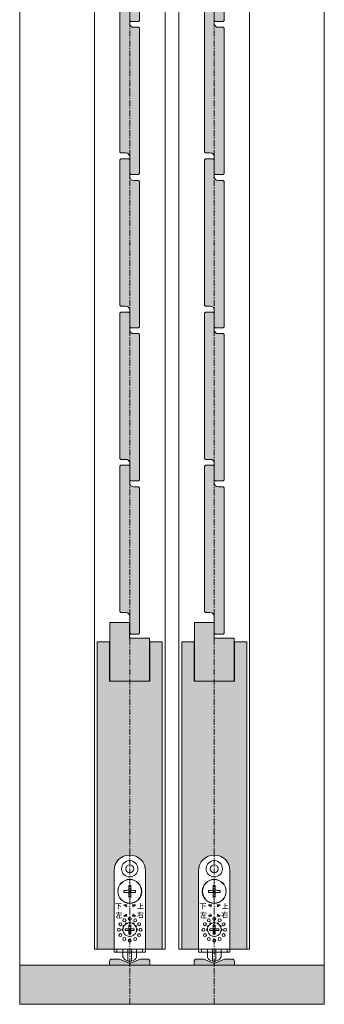
# Model space of a CAD drawing. Units: millimetres. Extents: x -10422 to 3155, y -30311 to -20791.
# Drawn here: x 3000 to 3155, y -23797 to -23296 of the extents above; entities that cross this region are included whole.
import ezdxf

# ---------------------------------------------------------------- set-up
doc = ezdxf.new("R2010")
doc.units = ezdxf.units.MM
doc.linetypes.add('CENTER', pattern=[50.8, 31.75, -6.35, 6.35, -6.35])
doc.layers.get('0').update_dxf_attribs({"lineweight": 13})
doc.layers.add('Continuous', color=7, linetype='Continuous', lineweight=13)
doc.layers.add('Dimensions', color=5, linetype='Continuous', lineweight=9)

# ---------------------------------------------------------------- blocks, each defined once
blk = doc.blocks.new('A$C4C177E1B')
for p, q in [((0, 85.5), (0.5, 86)), ((0, 11.5), (0, 85.5)), ((0.5, 86), (4.5, 86)), ((4.5, 86), (5, 85.5)), ((5, 85.5), (5, 77)), ((7, 75), (9.5, 75)), ((9.5, 75), (10, 74.5)), ((10, 74.5), (10, 0.5)), ((0.5, 11), (0, 11.5)), ((3, 11), (0.5, 11)), ((5, 0.5), (5, 9)), ((5, 0.5), (5.5, 0)), ((10, 0.5), (9.5, 0)), ((9.5, 0), (5.5, 0))]:
    blk.add_line(p, q)
for centre, start, end in [((7, 77), 180, 270), ((3, 9), 0, 90)]:
    blk.add_arc(centre, 2, start, end)
at = {"layer": 'Continuous'}
blk.add_point((5, 43), dxfattribs=at)
blk = doc.blocks.new('*U49')
at = {"lineweight": 0}
h = blk.add_hatch(color=42, dxfattribs=at)
h.dxf.hatch_style = 1
h.paths.add_polyline_path([(5, 31.5), (4.5, 32), (2, 32, -0.414214), (0, 34), (0, 42.5), (-0.5, 43), (-4.5, 43), (-5, 42.5), (-5, -31.5), (-4.5, -32), (-2, -32, -0.414214), (0, -34), (0, -42.5), (0.5, -43), (4.5, -43), (5, -42.5)])
at = {"layer": 'Continuous'}
blk.add_blockref('A$C4C177E1B', (-5, -43), dxfattribs=at)
blk = doc.blocks.new('*U50')
at = {"layer": 'Continuous', "color": 0, "linetype": 'ByBlock', "lineweight": -2, "transparency": 16777216}
for p in [(0, 0), (0, -78), (0, -156), (0, -234), (0, -312), (0, -390), (0, -468), (0, -546), (0, -624)]:
    blk.add_blockref('*U49', p, dxfattribs=at)
blk = doc.blocks.new('*U55')
at = {"lineweight": 0}
h = blk.add_hatch(color=42, dxfattribs=at)
h.dxf.hatch_style = 1
h.paths.add_polyline_path([(5, 31.5), (4.5, 32), (2, 32, -0.414214), (0, 34), (0, 42.5), (-0.5, 43), (-4.5, 43), (-5, 42.5), (-5, -31.5), (-4.5, -32), (-2, -32, -0.414214), (0, -34), (0, -42.5), (0.5, -43), (4.5, -43), (5, -42.5)])
at = {"layer": 'Continuous'}
blk.add_blockref('A$C4C177E1B', (-5, -43), dxfattribs=at)
blk = doc.blocks.new('*U56')
at = {"layer": 'Continuous', "color": 0, "linetype": 'ByBlock', "lineweight": -2, "transparency": 16777216}
for p in [(0, 0), (0, -78), (0, -156), (0, -234), (0, -312), (0, -390), (0, -468), (0, -546), (0, -624)]:
    blk.add_blockref('*U55', p, dxfattribs=at)

msp = doc.modelspace()

# ---------------------------------------------------------------- hatches: boundary and pattern name
at = {"layer": 'Continuous'}
h = msp.add_hatch(color=42, dxfattribs=at)
h.dxf.hatch_style = 1
h.paths.add_polyline_path([(3055.55, -23610.55), (3055.45, -23610.55), (3055.45, -23602.55), (3045.45, -23602.55), (3045.45, -23632.55), (3055.55, -23632.55)])
h.paths.add_polyline_path([(3065.65, -23610.55), (3055.55, -23610.55), (3055.55, -23632.55), (3065.65, -23632.55)])
h = msp.add_hatch(color=42, dxfattribs=at)
h.dxf.hatch_style = 1
h.paths.add_polyline_path([(3098.55, -23610.55), (3098.45, -23610.55), (3098.45, -23602.55), (3088.45, -23602.55), (3088.45, -23632.55), (3098.55, -23632.55)])
h.paths.add_polyline_path([(3108.65, -23610.55), (3098.55, -23610.55), (3098.55, -23632.55), (3108.65, -23632.55)])
h = msp.add_hatch(color=256, dxfattribs=at)
edge = h.paths.add_edge_path()
edge.add_spline(control_points=[(3050.06, -23746.42), (3050.51, -23746.69), (3050.88, -23746.97), (3051.17, -23747.27), (3051.17, -23747.27), (3050.93, -23747.56), (3050.93, -23747.56), (3050.64, -23747.25), (3050.29, -23746.96), (3049.89, -23746.69), (3049.89, -23746.69), (3050.06, -23746.42), (3050.06, -23746.42)], knot_values=[0, 0, 0, 0, 1, 1, 1, 2, 2, 2, 3, 3, 3, 4, 4, 4, 4], degree=3, periodic=0)
edge = h.paths.add_edge_path()
edge.add_spline(control_points=[(3049.53, -23748.71), (3049.53, -23748.71), (3049.53, -23745.94), (3049.53, -23745.94), (3049.53, -23745.94), (3048.18, -23745.94), (3048.18, -23745.94), (3048.18, -23745.94), (3048.18, -23745.59), (3048.18, -23745.59), (3048.18, -23745.59), (3051.4, -23745.59), (3051.4, -23745.59), (3051.4, -23745.59), (3051.4, -23745.94), (3051.4, -23745.94), (3051.4, -23745.94), (3049.87, -23745.94), (3049.87, -23745.94), (3049.87, -23745.94), (3049.87, -23748.71), (3049.87, -23748.71), (3049.87, -23748.71), (3049.53, -23748.71), (3049.53, -23748.71)], knot_values=[0, 0, 0, 0, 1, 1, 1, 2, 2, 2, 3, 3, 3, 4, 4, 4, 5, 5, 5, 6, 6, 6, 7, 7, 7, 8, 8, 8, 8], degree=3, periodic=0)
h = msp.add_hatch(color=256, dxfattribs=at)
edge = h.paths.add_edge_path()
edge.add_spline(control_points=[(3051.67, -23750.45), (3051.67, -23750.45), (3051.67, -23750.8), (3051.67, -23750.8), (3051.67, -23750.8), (3049.9, -23750.8), (3049.9, -23750.8), (3049.89, -23750.92), (3049.83, -23751.14), (3049.72, -23751.48), (3049.72, -23751.48), (3051.4, -23751.48), (3051.4, -23751.48), (3051.4, -23751.48), (3051.4, -23751.82), (3051.4, -23751.82), (3051.4, -23751.82), (3050.53, -23751.82), (3050.53, -23751.82), (3050.53, -23751.82), (3050.53, -23752.88), (3050.53, -23752.88), (3050.53, -23752.88), (3051.7, -23752.88), (3051.7, -23752.88), (3051.7, -23752.88), (3051.7, -23753.22), (3051.7, -23753.22), (3051.7, -23753.22), (3049.02, -23753.22), (3049.02, -23753.22), (3049.02, -23753.22), (3049.02, -23752.88), (3049.02, -23752.88), (3049.02, -23752.88), (3050.19, -23752.88), (3050.19, -23752.88), (3050.19, -23752.88), (3050.19, -23751.82), (3050.19, -23751.82), (3050.19, -23751.82), (3049.6, -23751.82), (3049.6, -23751.82), (3049.39, -23752.24), (3049.09, -23752.63), (3048.69, -23752.97), (3048.69, -23752.97), (3048.47, -23752.66), (3048.47, -23752.66), (3049.06, -23752.15), (3049.42, -23751.53), (3049.56, -23750.8), (3049.56, -23750.8), (3048.54, -23750.8), (3048.54, -23750.8), (3048.54, -23750.8), (3048.54, -23750.45), (3048.54, -23750.45), (3048.54, -23750.45), (3049.62, -23750.45), (3049.62, -23750.45), (3049.64, -23750.29), (3049.66, -23750.08), (3049.69, -23749.84), (3049.69, -23749.84), (3050.08, -23749.93), (3050.08, -23749.93), (3050.12, -23749.97), (3050.1, -23750), (3050.02, -23750.03), (3050, -23750.17), (3049.98, -23750.31), (3049.96, -23750.45), (3049.96, -23750.45), (3051.67, -23750.45), (3051.67, -23750.45)], knot_values=[0, 0, 0, 0, 1, 1, 1, 2, 2, 2, 3, 3, 3, 4, 4, 4, 5, 5, 5, 6, 6, 6, 7, 7, 7, 8, 8, 8, 9, 9, 9, 10, 10, 10, 11, 11, 11, 12, 12, 12, 13, 13, 13, 14, 14, 14, 15, 15, 15, 16, 16, 16, 17, 17, 17, 18, 18, 18, 19, 19, 19, 20, 20, 20, 21, 21, 21, 22, 22, 22, 23, 23, 23, 24, 24, 24, 25, 25, 25, 25], degree=3, periodic=0)
h = msp.add_hatch(color=256, dxfattribs=at)
edge = h.paths.add_edge_path(flags=16)
edge.add_spline(control_points=[(3061.96, -23751.7), (3061.96, -23751.7), (3060.48, -23751.7), (3060.48, -23751.7), (3060.48, -23751.7), (3060.48, -23752.67), (3060.48, -23752.67), (3060.48, -23752.67), (3061.96, -23752.67), (3061.96, -23752.67), (3061.96, -23752.67), (3061.96, -23751.7), (3061.96, -23751.7)], knot_values=[0, 0, 0, 0, 1, 1, 1, 2, 2, 2, 3, 3, 3, 4, 4, 4, 4], degree=3, periodic=0)
edge = h.paths.add_edge_path()
edge.add_spline(control_points=[(3060.78, -23750.41), (3060.78, -23750.41), (3062.62, -23750.41), (3062.62, -23750.41), (3062.62, -23750.41), (3062.62, -23750.71), (3062.62, -23750.71), (3062.62, -23750.71), (3060.7, -23750.71), (3060.7, -23750.71), (3060.61, -23750.99), (3060.52, -23751.22), (3060.42, -23751.4), (3060.42, -23751.4), (3062.26, -23751.4), (3062.26, -23751.4), (3062.26, -23751.4), (3062.26, -23753.15), (3062.26, -23753.15), (3062.26, -23753.15), (3061.96, -23753.15), (3061.96, -23753.15), (3061.96, -23753.15), (3061.96, -23752.97), (3061.96, -23752.97), (3061.96, -23752.97), (3060.48, -23752.97), (3060.48, -23752.97), (3060.48, -23752.97), (3060.48, -23753.21), (3060.48, -23753.21), (3060.48, -23753.21), (3060.18, -23753.21), (3060.18, -23753.21), (3060.18, -23753.21), (3060.18, -23751.76), (3060.18, -23751.76), (3059.98, -23752.05), (3059.73, -23752.3), (3059.45, -23752.48), (3059.45, -23752.48), (3059.24, -23752.17), (3059.24, -23752.17), (3059.77, -23751.87), (3060.15, -23751.38), (3060.37, -23750.71), (3060.37, -23750.71), (3059.34, -23750.71), (3059.34, -23750.71), (3059.34, -23750.71), (3059.34, -23750.41), (3059.34, -23750.41), (3059.34, -23750.41), (3060.45, -23750.41), (3060.45, -23750.41), (3060.52, -23750.17), (3060.56, -23749.96), (3060.58, -23749.78), (3060.58, -23749.78), (3060.9, -23749.84), (3060.9, -23749.84), (3061, -23749.86), (3061, -23749.9), (3060.9, -23749.97), (3060.86, -23750.15), (3060.82, -23750.29), (3060.78, -23750.41)], knot_values=[0, 0, 0, 0, 1, 1, 1, 2, 2, 2, 3, 3, 3, 4, 4, 4, 5, 5, 5, 6, 6, 6, 7, 7, 7, 8, 8, 8, 9, 9, 9, 10, 10, 10, 11, 11, 11, 12, 12, 12, 13, 13, 13, 14, 14, 14, 15, 15, 15, 16, 16, 16, 17, 17, 17, 18, 18, 18, 19, 19, 19, 20, 20, 20, 21, 21, 21, 22, 22, 22, 22], degree=3, periodic=0)
h = msp.add_hatch(color=256, dxfattribs=at)
edge = h.paths.add_edge_path()
edge.add_spline(control_points=[(3060.8, -23748.21), (3060.8, -23748.21), (3060.8, -23745.42), (3060.8, -23745.42), (3060.8, -23745.42), (3061.13, -23745.42), (3061.13, -23745.42), (3061.23, -23745.44), (3061.24, -23745.49), (3061.15, -23745.55), (3061.15, -23745.55), (3061.15, -23746.46), (3061.15, -23746.46), (3061.15, -23746.46), (3062.36, -23746.46), (3062.36, -23746.46), (3062.36, -23746.46), (3062.36, -23746.81), (3062.36, -23746.81), (3062.36, -23746.81), (3061.15, -23746.81), (3061.15, -23746.81), (3061.15, -23746.81), (3061.15, -23748.21), (3061.15, -23748.21), (3061.15, -23748.21), (3062.7, -23748.21), (3062.7, -23748.21), (3062.7, -23748.21), (3062.7, -23748.56), (3062.7, -23748.56), (3062.7, -23748.56), (3059.46, -23748.56), (3059.46, -23748.56), (3059.46, -23748.56), (3059.46, -23748.21), (3059.46, -23748.21), (3059.46, -23748.21), (3060.8, -23748.21), (3060.8, -23748.21)], knot_values=[0, 0, 0, 0, 1, 1, 1, 2, 2, 2, 3, 3, 3, 4, 4, 4, 5, 5, 5, 6, 6, 6, 7, 7, 7, 8, 8, 8, 9, 9, 9, 10, 10, 10, 11, 11, 11, 12, 12, 12, 13, 13, 13, 13], degree=3, periodic=0)
h = msp.add_hatch(color=256, dxfattribs=at)
edge = h.paths.add_edge_path()
edge.add_spline(control_points=[(3093.06, -23746.42), (3093.51, -23746.69), (3093.88, -23746.97), (3094.17, -23747.27), (3094.17, -23747.27), (3093.93, -23747.56), (3093.93, -23747.56), (3093.64, -23747.25), (3093.29, -23746.96), (3092.89, -23746.69), (3092.89, -23746.69), (3093.06, -23746.42), (3093.06, -23746.42)], knot_values=[0, 0, 0, 0, 1, 1, 1, 2, 2, 2, 3, 3, 3, 4, 4, 4, 4], degree=3, periodic=0)
edge = h.paths.add_edge_path()
edge.add_spline(control_points=[(3092.53, -23748.71), (3092.53, -23748.71), (3092.53, -23745.94), (3092.53, -23745.94), (3092.53, -23745.94), (3091.18, -23745.94), (3091.18, -23745.94), (3091.18, -23745.94), (3091.18, -23745.59), (3091.18, -23745.59), (3091.18, -23745.59), (3094.4, -23745.59), (3094.4, -23745.59), (3094.4, -23745.59), (3094.4, -23745.94), (3094.4, -23745.94), (3094.4, -23745.94), (3092.87, -23745.94), (3092.87, -23745.94), (3092.87, -23745.94), (3092.87, -23748.71), (3092.87, -23748.71), (3092.87, -23748.71), (3092.53, -23748.71), (3092.53, -23748.71)], knot_values=[0, 0, 0, 0, 1, 1, 1, 2, 2, 2, 3, 3, 3, 4, 4, 4, 5, 5, 5, 6, 6, 6, 7, 7, 7, 8, 8, 8, 8], degree=3, periodic=0)
h = msp.add_hatch(color=256, dxfattribs=at)
edge = h.paths.add_edge_path()
edge.add_spline(control_points=[(3094.67, -23750.45), (3094.67, -23750.45), (3094.67, -23750.8), (3094.67, -23750.8), (3094.67, -23750.8), (3092.9, -23750.8), (3092.9, -23750.8), (3092.89, -23750.92), (3092.83, -23751.14), (3092.72, -23751.48), (3092.72, -23751.48), (3094.4, -23751.48), (3094.4, -23751.48), (3094.4, -23751.48), (3094.4, -23751.82), (3094.4, -23751.82), (3094.4, -23751.82), (3093.53, -23751.82), (3093.53, -23751.82), (3093.53, -23751.82), (3093.53, -23752.88), (3093.53, -23752.88), (3093.53, -23752.88), (3094.7, -23752.88), (3094.7, -23752.88), (3094.7, -23752.88), (3094.7, -23753.22), (3094.7, -23753.22), (3094.7, -23753.22), (3092.02, -23753.22), (3092.02, -23753.22), (3092.02, -23753.22), (3092.02, -23752.88), (3092.02, -23752.88), (3092.02, -23752.88), (3093.19, -23752.88), (3093.19, -23752.88), (3093.19, -23752.88), (3093.19, -23751.82), (3093.19, -23751.82), (3093.19, -23751.82), (3092.6, -23751.82), (3092.6, -23751.82), (3092.39, -23752.24), (3092.09, -23752.63), (3091.69, -23752.97), (3091.69, -23752.97), (3091.47, -23752.66), (3091.47, -23752.66), (3092.06, -23752.15), (3092.42, -23751.53), (3092.56, -23750.8), (3092.56, -23750.8), (3091.54, -23750.8), (3091.54, -23750.8), (3091.54, -23750.8), (3091.54, -23750.45), (3091.54, -23750.45), (3091.54, -23750.45), (3092.62, -23750.45), (3092.62, -23750.45), (3092.64, -23750.29), (3092.66, -23750.08), (3092.69, -23749.84), (3092.69, -23749.84), (3093.08, -23749.93), (3093.08, -23749.93), (3093.12, -23749.97), (3093.1, -23750), (3093.02, -23750.03), (3093, -23750.17), (3092.98, -23750.31), (3092.96, -23750.45), (3092.96, -23750.45), (3094.67, -23750.45), (3094.67, -23750.45)], knot_values=[0, 0, 0, 0, 1, 1, 1, 2, 2, 2, 3, 3, 3, 4, 4, 4, 5, 5, 5, 6, 6, 6, 7, 7, 7, 8, 8, 8, 9, 9, 9, 10, 10, 10, 11, 11, 11, 12, 12, 12, 13, 13, 13, 14, 14, 14, 15, 15, 15, 16, 16, 16, 17, 17, 17, 18, 18, 18, 19, 19, 19, 20, 20, 20, 21, 21, 21, 22, 22, 22, 23, 23, 23, 24, 24, 24, 25, 25, 25, 25], degree=3, periodic=0)
h = msp.add_hatch(color=256, dxfattribs=at)
edge = h.paths.add_edge_path(flags=16)
edge.add_spline(control_points=[(3104.96, -23751.7), (3104.96, -23751.7), (3103.48, -23751.7), (3103.48, -23751.7), (3103.48, -23751.7), (3103.48, -23752.67), (3103.48, -23752.67), (3103.48, -23752.67), (3104.96, -23752.67), (3104.96, -23752.67), (3104.96, -23752.67), (3104.96, -23751.7), (3104.96, -23751.7)], knot_values=[0, 0, 0, 0, 1, 1, 1, 2, 2, 2, 3, 3, 3, 4, 4, 4, 4], degree=3, periodic=0)
edge = h.paths.add_edge_path()
edge.add_spline(control_points=[(3103.78, -23750.41), (3103.78, -23750.41), (3105.62, -23750.41), (3105.62, -23750.41), (3105.62, -23750.41), (3105.62, -23750.71), (3105.62, -23750.71), (3105.62, -23750.71), (3103.7, -23750.71), (3103.7, -23750.71), (3103.61, -23750.99), (3103.52, -23751.22), (3103.42, -23751.4), (3103.42, -23751.4), (3105.26, -23751.4), (3105.26, -23751.4), (3105.26, -23751.4), (3105.26, -23753.15), (3105.26, -23753.15), (3105.26, -23753.15), (3104.96, -23753.15), (3104.96, -23753.15), (3104.96, -23753.15), (3104.96, -23752.97), (3104.96, -23752.97), (3104.96, -23752.97), (3103.48, -23752.97), (3103.48, -23752.97), (3103.48, -23752.97), (3103.48, -23753.21), (3103.48, -23753.21), (3103.48, -23753.21), (3103.18, -23753.21), (3103.18, -23753.21), (3103.18, -23753.21), (3103.18, -23751.76), (3103.18, -23751.76), (3102.98, -23752.05), (3102.73, -23752.3), (3102.45, -23752.48), (3102.45, -23752.48), (3102.24, -23752.17), (3102.24, -23752.17), (3102.77, -23751.87), (3103.15, -23751.38), (3103.37, -23750.71), (3103.37, -23750.71), (3102.34, -23750.71), (3102.34, -23750.71), (3102.34, -23750.71), (3102.34, -23750.41), (3102.34, -23750.41), (3102.34, -23750.41), (3103.45, -23750.41), (3103.45, -23750.41), (3103.52, -23750.17), (3103.56, -23749.96), (3103.58, -23749.78), (3103.58, -23749.78), (3103.9, -23749.84), (3103.9, -23749.84), (3104, -23749.86), (3104, -23749.9), (3103.9, -23749.97), (3103.86, -23750.15), (3103.82, -23750.29), (3103.78, -23750.41)], knot_values=[0, 0, 0, 0, 1, 1, 1, 2, 2, 2, 3, 3, 3, 4, 4, 4, 5, 5, 5, 6, 6, 6, 7, 7, 7, 8, 8, 8, 9, 9, 9, 10, 10, 10, 11, 11, 11, 12, 12, 12, 13, 13, 13, 14, 14, 14, 15, 15, 15, 16, 16, 16, 17, 17, 17, 18, 18, 18, 19, 19, 19, 20, 20, 20, 21, 21, 21, 22, 22, 22, 22], degree=3, periodic=0)
h = msp.add_hatch(color=256, dxfattribs=at)
edge = h.paths.add_edge_path()
edge.add_spline(control_points=[(3103.8, -23748.21), (3103.8, -23748.21), (3103.8, -23745.42), (3103.8, -23745.42), (3103.8, -23745.42), (3104.13, -23745.42), (3104.13, -23745.42), (3104.23, -23745.44), (3104.24, -23745.49), (3104.15, -23745.55), (3104.15, -23745.55), (3104.15, -23746.46), (3104.15, -23746.46), (3104.15, -23746.46), (3105.36, -23746.46), (3105.36, -23746.46), (3105.36, -23746.46), (3105.36, -23746.81), (3105.36, -23746.81), (3105.36, -23746.81), (3104.15, -23746.81), (3104.15, -23746.81), (3104.15, -23746.81), (3104.15, -23748.21), (3104.15, -23748.21), (3104.15, -23748.21), (3105.7, -23748.21), (3105.7, -23748.21), (3105.7, -23748.21), (3105.7, -23748.56), (3105.7, -23748.56), (3105.7, -23748.56), (3102.46, -23748.56), (3102.46, -23748.56), (3102.46, -23748.56), (3102.46, -23748.21), (3102.46, -23748.21), (3102.46, -23748.21), (3103.8, -23748.21), (3103.8, -23748.21)], knot_values=[0, 0, 0, 0, 1, 1, 1, 2, 2, 2, 3, 3, 3, 4, 4, 4, 5, 5, 5, 6, 6, 6, 7, 7, 7, 8, 8, 8, 9, 9, 9, 10, 10, 10, 11, 11, 11, 12, 12, 12, 13, 13, 13, 13], degree=3, periodic=0)
h = msp.add_hatch(color=5, dxfattribs=at)
h.dxf.hatch_style = 1
h.paths.add_polyline_path([(3065.8, -23775.05, 0.414214), (3064.8, -23774.05), (3060.8, -23774.05), (3055.55, -23776.25), (3055.55, -23777.05), (3065.8, -23777.05)])
h.paths.add_polyline_path([(3055.55, -23776.25), (3050.3, -23774.05), (3046.3, -23774.05, 0.414214), (3045.3, -23775.05), (3045.3, -23777.05), (3055.55, -23777.05)])
h = msp.add_hatch(color=5, dxfattribs=at)
h.dxf.hatch_style = 1
h.paths.add_polyline_path([(3108.8, -23775.05, 0.414214), (3107.8, -23774.05), (3103.8, -23774.05), (3098.55, -23776.25), (3098.55, -23777.05), (3108.8, -23777.05)])
h.paths.add_polyline_path([(3098.55, -23776.25), (3093.3, -23774.05), (3089.3, -23774.05, 0.414214), (3088.3, -23775.05), (3088.3, -23777.05), (3098.55, -23777.05)])
h = msp.add_hatch(color=254, dxfattribs=at)
h.dxf.hatch_style = 1
h.paths.add_polyline_path([(3154.55, -23777.05), (3098.55, -23777.05), (3098.55, -23797.05), (3154.55, -23797.05)])
h.paths.add_polyline_path([(3098.55, -23777.05), (3088.3, -23777.05), (3055.55, -23777.05), (3055.55, -23797.05), (3098.55, -23797.05)])
h.paths.add_polyline_path([(3055.55, -23777.05), (3045.3, -23777.05), (2999.55, -23777.05), (2999.55, -23797.05), (3055.55, -23797.05)])
at = {"layer": 'Dimensions'}
h = msp.add_hatch(color=42, dxfattribs=at)
h.dxf.hatch_style = 1
edge = h.paths.add_edge_path()
edge.add_line((3055.55, -23632.55), (3045.3, -23632.55))
edge.add_line((3045.3, -23632.55), (3045.3, -23612.55))
edge.add_line((3045.3, -23612.55), (3039.05, -23612.55))
edge.add_line((3039.05, -23612.55), (3039.05, -23769.05))
edge.add_line((3039.05, -23769.05), (3047.55, -23769.05))
edge.add_line((3047.55, -23769.05), (3047.55, -23728.54))
edge.add_spline(control_points=[(3047.55, -23729.05), (3047.55, -23724.63), (3051.13, -23721.05), (3055.55, -23721.05), (3055.55, -23721.05), (3055.55, -23721.05), (3055.55, -23721.05)], knot_values=[1, 1, 1, 1, 2, 2, 2, 2, 2, 2, 2], degree=3, periodic=0)
edge.add_line((3055.55, -23721.05), (3055.55, -23632.55))
edge = h.paths.add_edge_path()
edge.add_line((3072.05, -23612.55), (3065.8, -23612.55))
edge.add_line((3065.8, -23612.55), (3065.8, -23632.55))
edge.add_line((3065.8, -23632.55), (3055.55, -23632.55))
edge.add_line((3055.55, -23632.55), (3055.55, -23721.05))
edge.add_spline(control_points=[(3055.55, -23721.05), (3059.97, -23721.05), (3063.55, -23724.63), (3063.55, -23729.05)], knot_values=[0, 0, 0, 0, 1, 1, 1, 1], degree=3, periodic=0)
edge.add_line((3063.55, -23729.05), (3063.55, -23769.05))
edge.add_line((3063.55, -23769.05), (3072.05, -23769.05))
edge.add_line((3072.05, -23769.05), (3072.05, -23612.55))
h = msp.add_hatch(color=42, dxfattribs=at)
h.dxf.hatch_style = 1
edge = h.paths.add_edge_path()
edge.add_line((3098.55, -23632.55), (3088.3, -23632.55))
edge.add_line((3088.3, -23632.55), (3088.3, -23612.55))
edge.add_line((3088.3, -23612.55), (3082.05, -23612.55))
edge.add_line((3082.05, -23612.55), (3082.05, -23769.05))
edge.add_line((3082.05, -23769.05), (3090.55, -23769.05))
edge.add_line((3090.55, -23769.05), (3090.55, -23728.54))
edge.add_spline(control_points=[(3090.55, -23729.05), (3090.55, -23724.63), (3094.13, -23721.05), (3098.55, -23721.05), (3098.55, -23721.05), (3098.55, -23721.05), (3098.55, -23721.05)], knot_values=[1, 1, 1, 1, 2, 2, 2, 2, 2, 2, 2], degree=3, periodic=0)
edge.add_line((3098.55, -23721.05), (3098.55, -23632.55))
edge = h.paths.add_edge_path()
edge.add_line((3115.05, -23612.55), (3108.8, -23612.55))
edge.add_line((3108.8, -23612.55), (3108.8, -23632.55))
edge.add_line((3108.8, -23632.55), (3098.55, -23632.55))
edge.add_line((3098.55, -23632.55), (3098.55, -23721.05))
edge.add_spline(control_points=[(3098.55, -23721.05), (3102.97, -23721.05), (3106.55, -23724.63), (3106.55, -23729.05)], knot_values=[0, 0, 0, 0, 1, 1, 1, 1], degree=3, periodic=0)
edge.add_line((3106.55, -23729.05), (3106.55, -23769.05))
edge.add_line((3106.55, -23769.05), (3115.05, -23769.05))
edge.add_line((3115.05, -23769.05), (3115.05, -23612.55))

# ---------------------------------------------------------------- linework, layer by layer
at = {"layer": 'Continuous'}
for p, q in [((2999.55, -23797.05), (2999.55, -21447.05)), ((3154.55, -23797.05), (3154.55, -21447.05)), ((3037.55, -21496.05), (3037.55, -23769.05)), ((3073.55, -21496.05), (3073.55, -23769.05)), ((3080.55, -21496.05), (3080.55, -23769.05)), ((3116.55, -21496.05), (3116.55, -23769.05)), ((3045.45, -23602.55), (3055.45, -23602.55)), ((3045.45, -23602.55), (3045.45, -23632.55)), ((3055.45, -23602.55), (3055.45, -23610.55)), ((3088.45, -23602.55), (3098.45, -23602.55)), ((3088.45, -23602.55), (3088.45, -23632.55)), ((3098.45, -23602.55), (3098.45, -23610.55)), ((3039.05, -23612.55), (3045.3, -23612.55)), ((3039.05, -23612.55), (3039.05, -23769.05)), ((3045.3, -23612.55), (3045.3, -23632.55)), ((3055.45, -23610.55), (3065.65, -23610.55)), ((3065.65, -23610.55), (3065.65, -23632.55)), ((3065.8, -23612.55), (3065.8, -23632.55)), ((3065.8, -23612.55), (3072.05, -23612.55)), ((3072.05, -23612.55), (3072.05, -23769.05)), ((3082.05, -23612.55), (3088.3, -23612.55)), ((3082.05, -23612.55), (3082.05, -23769.05)), ((3088.3, -23612.55), (3088.3, -23632.55)), ((3098.45, -23610.55), (3108.65, -23610.55)), ((3108.65, -23610.55), (3108.65, -23632.55)), ((3108.8, -23612.55), (3108.8, -23632.55)), ((3108.8, -23612.55), (3115.05, -23612.55)), ((3115.05, -23612.55), (3115.05, -23769.05)), ((3045.3, -23632.55), (3065.8, -23632.55)), ((3088.3, -23632.55), (3108.8, -23632.55)), ((3047.55, -23729.05), (3047.55, -23769.05)), ((3063.55, -23769.05), (3063.55, -23729.05)), ((3090.55, -23729.05), (3090.55, -23769.05)), ((3106.55, -23769.05), (3106.55, -23729.05)), ((3052.59, -23739.05), (3054.05, -23739.05)), ((3052.59, -23740.05), (3052.59, -23739.05)), ((3052.59, -23740.05), (3054.05, -23740.05)), ((3055.05, -23736.59), (3056.05, -23736.59)), ((3055.05, -23736.59), (3055.05, -23738.05)), ((3055.05, -23739.05), (3055.05, -23740.05)), ((3055.05, -23739.05), (3056.05, -23739.05)), ((3055.05, -23740.05), (3056.05, -23740.05)), ((3056.05, -23736.59), (3056.05, -23738.05)), ((3056.05, -23739.05), (3056.05, -23740.05)), ((3057.05, -23739.05), (3058.51, -23739.05)), ((3057.05, -23740.05), (3058.51, -23740.05)), ((3058.51, -23740.05), (3058.51, -23739.05)), ((3095.59, -23739.05), (3097.05, -23739.05)), ((3095.59, -23740.05), (3095.59, -23739.05)), ((3095.59, -23740.05), (3097.05, -23740.05)), ((3098.05, -23736.59), (3099.05, -23736.59)), ((3098.05, -23736.59), (3098.05, -23738.05)), ((3098.05, -23739.05), (3098.05, -23740.05)), ((3098.05, -23739.05), (3099.05, -23739.05)), ((3098.05, -23740.05), (3099.05, -23740.05)), ((3099.05, -23736.59), (3099.05, -23738.05)), ((3099.05, -23739.05), (3099.05, -23740.05)), ((3100.05, -23739.05), (3101.51, -23739.05)), ((3100.05, -23740.05), (3101.51, -23740.05)), ((3101.51, -23740.05), (3101.51, -23739.05)), ((3055.05, -23741.05), (3055.05, -23742.51)), ((3055.05, -23742.51), (3056.05, -23742.51)), ((3056.05, -23741.05), (3056.05, -23742.51)), ((3098.05, -23741.05), (3098.05, -23742.51)), ((3098.05, -23742.51), (3099.05, -23742.51)), ((3099.05, -23741.05), (3099.05, -23742.51)), ((3054.09, -23746.4), (3052.55, -23746.42)), ((3052.55, -23746.42), (3054.09, -23746.4)), ((3052.55, -23746.42), (3054.09, -23746.4)), ((3052.55, -23746.42), (3054.09, -23746.4)), ((3052.55, -23746.42), (3054.09, -23746.4)), ((3052.55, -23746.42), (3053.88, -23747.37)), ((3052.55, -23746.42), (3053.88, -23747.37)), ((3053.88, -23747.37), (3052.55, -23746.42)), ((3053.88, -23747.37), (3052.55, -23746.42)), ((3053.88, -23747.37), (3052.55, -23746.42)), ((3053.88, -23747.37), (3052.55, -23746.42)), ((3052.77, -23746.58), (3052.93, -23746.42)), ((3052.77, -23746.58), (3052.93, -23746.42)), ((3053.88, -23747.37), (3054.09, -23746.4)), ((3053.88, -23747.37), (3054.09, -23746.4)), ((3054.09, -23746.4), (3053.88, -23747.37)), ((3054.09, -23746.4), (3053.88, -23747.37)), ((3054.09, -23746.4), (3053.88, -23747.37)), ((3054.09, -23746.4), (3053.88, -23747.37)), ((3058.55, -23746.42), (3057.01, -23746.4)), ((3057.01, -23746.4), (3057.22, -23747.37)), ((3057.22, -23747.37), (3057.01, -23746.4)), ((3057.01, -23746.4), (3058.55, -23746.42)), ((3057.22, -23747.37), (3057.01, -23746.4)), ((3057.01, -23746.4), (3058.55, -23746.42)), ((3057.22, -23747.37), (3057.01, -23746.4)), ((3057.01, -23746.4), (3058.55, -23746.42)), ((3057.22, -23747.37), (3057.01, -23746.4)), ((3057.01, -23746.4), (3058.55, -23746.42)), ((3057.22, -23747.37), (3058.55, -23746.42)), ((3057.22, -23747.37), (3058.55, -23746.42)), ((3058.55, -23746.42), (3057.22, -23747.37)), ((3058.55, -23746.42), (3057.22, -23747.37)), ((3058.55, -23746.42), (3057.22, -23747.37)), ((3058.55, -23746.42), (3057.22, -23747.37)), ((3097.09, -23746.4), (3095.55, -23746.42)), ((3095.55, -23746.42), (3097.09, -23746.4)), ((3095.55, -23746.42), (3097.09, -23746.4)), ((3095.55, -23746.42), (3097.09, -23746.4)), ((3095.55, -23746.42), (3097.09, -23746.4)), ((3095.55, -23746.42), (3096.88, -23747.37)), ((3095.55, -23746.42), (3096.88, -23747.37)), ((3096.88, -23747.37), (3095.55, -23746.42)), ((3096.88, -23747.37), (3095.55, -23746.42)), ((3096.88, -23747.37), (3095.55, -23746.42)), ((3096.88, -23747.37), (3095.55, -23746.42)), ((3095.77, -23746.58), (3095.93, -23746.42)), ((3095.77, -23746.58), (3095.93, -23746.42)), ((3096.88, -23747.37), (3097.09, -23746.4)), ((3096.88, -23747.37), (3097.09, -23746.4)), ((3097.09, -23746.4), (3096.88, -23747.37)), ((3097.09, -23746.4), (3096.88, -23747.37)), ((3097.09, -23746.4), (3096.88, -23747.37)), ((3097.09, -23746.4), (3096.88, -23747.37)), ((3101.55, -23746.42), (3100.01, -23746.4)), ((3100.01, -23746.4), (3100.22, -23747.37)), ((3100.22, -23747.37), (3100.01, -23746.4)), ((3100.01, -23746.4), (3101.55, -23746.42)), ((3100.22, -23747.37), (3100.01, -23746.4)), ((3100.01, -23746.4), (3101.55, -23746.42)), ((3100.22, -23747.37), (3100.01, -23746.4)), ((3100.01, -23746.4), (3101.55, -23746.42)), ((3100.22, -23747.37), (3100.01, -23746.4)), ((3100.01, -23746.4), (3101.55, -23746.42)), ((3100.22, -23747.37), (3101.55, -23746.42)), ((3100.22, -23747.37), (3101.55, -23746.42)), ((3101.55, -23746.42), (3100.22, -23747.37)), ((3101.55, -23746.42), (3100.22, -23747.37)), ((3101.55, -23746.42), (3100.22, -23747.37)), ((3101.55, -23746.42), (3100.22, -23747.37)), ((3053.88, -23751.23), (3052.55, -23752.18)), ((3052.55, -23752.18), (3053.88, -23751.23)), ((3052.55, -23752.18), (3053.88, -23751.23)), ((3052.55, -23752.18), (3054.09, -23752.2)), ((3054.09, -23752.2), (3052.55, -23752.18)), ((3054.09, -23752.2), (3052.55, -23752.18)), ((3052.82, -23752.18), (3053.5, -23751.5)), ((3054.09, -23752.2), (3053.88, -23751.23)), ((3053.88, -23751.23), (3054.09, -23752.2)), ((3053.88, -23751.23), (3054.09, -23752.2)), ((3057.22, -23751.23), (3057.01, -23752.2)), ((3057.01, -23752.2), (3057.22, -23751.23)), ((3057.01, -23752.2), (3057.22, -23751.23)), ((3057.01, -23752.2), (3058.55, -23752.18)), ((3058.55, -23752.18), (3057.01, -23752.2)), ((3058.55, -23752.18), (3057.01, -23752.2)), ((3058.55, -23752.18), (3057.22, -23751.23)), ((3057.22, -23751.23), (3058.55, -23752.18)), ((3057.22, -23751.23), (3058.55, -23752.18)), ((3058.48, -23752.18), (3058.51, -23752.15)), ((3096.88, -23751.23), (3095.55, -23752.18)), ((3095.55, -23752.18), (3096.88, -23751.23)), ((3095.55, -23752.18), (3096.88, -23751.23)), ((3095.55, -23752.18), (3097.09, -23752.2)), ((3097.09, -23752.2), (3095.55, -23752.18)), ((3097.09, -23752.2), (3095.55, -23752.18)), ((3095.82, -23752.18), (3096.5, -23751.5)), ((3097.09, -23752.2), (3096.88, -23751.23)), ((3096.88, -23751.23), (3097.09, -23752.2)), ((3096.88, -23751.23), (3097.09, -23752.2)), ((3100.22, -23751.23), (3100.01, -23752.2)), ((3100.01, -23752.2), (3100.22, -23751.23)), ((3100.01, -23752.2), (3100.22, -23751.23)), ((3100.01, -23752.2), (3101.55, -23752.18)), ((3101.55, -23752.18), (3100.01, -23752.2)), ((3101.55, -23752.18), (3100.01, -23752.2)), ((3101.55, -23752.18), (3100.22, -23751.23)), ((3100.22, -23751.23), (3101.55, -23752.18)), ((3100.22, -23751.23), (3101.55, -23752.18)), ((3101.48, -23752.18), (3101.51, -23752.15)), ((2999.55, -23757.05), (2999.55, -23777.05)), ((3053.25, -23759.55), (3053.25, -23758.55)), ((3053.25, -23758.55), (3054.55, -23758.55)), ((3053.25, -23759.55), (3054.55, -23759.55)), ((3055.05, -23756.75), (3056.05, -23756.75)), ((3055.05, -23756.75), (3055.05, -23758.05)), ((3055.05, -23758.55), (3055.55, -23758.55)), ((3055.05, -23758.55), (3055.05, -23759.05)), ((3055.05, -23759.05), (3055.05, -23759.55)), ((3055.05, -23759.55), (3055.55, -23759.55)), ((3055.05, -23760.05), (3055.05, -23761.35)), ((3055.55, -23758.55), (3056.05, -23758.55)), ((3055.55, -23759.55), (3056.05, -23759.55)), ((3056.05, -23756.75), (3056.05, -23758.05)), ((3056.05, -23758.55), (3056.05, -23759.05)), ((3056.05, -23759.05), (3056.05, -23759.55)), ((3056.05, -23760.05), (3056.05, -23761.35)), ((3056.55, -23758.55), (3057.85, -23758.55)), ((3056.55, -23759.55), (3057.85, -23759.55)), ((3057.85, -23758.55), (3057.85, -23759.55)), ((3096.25, -23759.55), (3096.25, -23758.55)), ((3096.25, -23758.55), (3097.55, -23758.55)), ((3096.25, -23759.55), (3097.55, -23759.55)), ((3098.05, -23756.75), (3099.05, -23756.75)), ((3098.05, -23756.75), (3098.05, -23758.05)), ((3098.05, -23758.55), (3098.55, -23758.55)), ((3098.05, -23758.55), (3098.05, -23759.05)), ((3098.05, -23759.05), (3098.05, -23759.55)), ((3098.05, -23759.55), (3098.55, -23759.55)), ((3098.05, -23760.05), (3098.05, -23761.35)), ((3098.55, -23758.55), (3099.05, -23758.55)), ((3098.55, -23759.55), (3099.05, -23759.55)), ((3099.05, -23756.75), (3099.05, -23758.05)), ((3099.05, -23758.55), (3099.05, -23759.05)), ((3099.05, -23759.05), (3099.05, -23759.55)), ((3099.05, -23760.05), (3099.05, -23761.35)), ((3099.55, -23758.55), (3100.85, -23758.55)), ((3099.55, -23759.55), (3100.85, -23759.55)), ((3100.85, -23758.55), (3100.85, -23759.55)), ((3056.05, -23761.35), (3055.05, -23761.35)), ((3099.05, -23761.35), (3098.05, -23761.35)), ((3037.55, -23769.05), (3073.55, -23769.05)), ((3048.18, -23769.05), (3047.55, -23769.05)), ((3047.55, -23769.05), (3048.18, -23769.05)), ((3047.55, -23769.05), (3048.18, -23769.05)), ((3047.55, -23769.05), (3048.18, -23769.05)), ((3047.55, -23769.05), (3047.55, -23770.55)), ((3048.18, -23769.05), (3049.05, -23769.05)), ((3048.18, -23769.05), (3049.05, -23769.05)), ((3048.18, -23769.05), (3049.05, -23769.05)), ((3049.05, -23769.05), (3052.55, -23769.05)), ((3049.05, -23769.05), (3052.55, -23769.05)), ((3049.05, -23769.05), (3052.55, -23769.05)), ((3049.05, -23769.05), (3049.05, -23770.55)), ((3052.05, -23769.05), (3052.05, -23770.55)), ((3052.55, -23769.05), (3054.15, -23769.05)), ((3052.55, -23769.05), (3054.15, -23769.05)), ((3052.55, -23769.05), (3054.15, -23769.05)), ((3054.15, -23769.05), (3054.3, -23769.05)), ((3054.15, -23769.05), (3054.3, -23769.05)), ((3054.15, -23769.05), (3054.3, -23769.05)), ((3054.3, -23769.05), (3054.66, -23769.05)), ((3054.3, -23769.05), (3054.66, -23769.05)), ((3054.3, -23769.05), (3054.66, -23769.05)), ((3054.66, -23775.05), (3054.66, -23769.05)), ((3054.69, -23769.05), (3054.72, -23769.05)), ((3054.69, -23769.05), (3054.72, -23769.05)), ((3054.69, -23769.05), (3054.72, -23769.05)), ((3054.72, -23769.05), (3056.38, -23769.05)), ((3054.72, -23769.05), (3056.38, -23769.05)), ((3054.72, -23769.05), (3056.38, -23769.05)), ((3056.38, -23769.05), (3056.42, -23769.05)), ((3056.38, -23769.05), (3056.42, -23769.05)), ((3056.38, -23769.05), (3056.42, -23769.05)), ((3056.44, -23769.05), (3056.8, -23769.05)), ((3056.44, -23769.05), (3056.8, -23769.05)), ((3056.44, -23769.05), (3056.8, -23769.05)), ((3056.44, -23775.05), (3056.44, -23769.05)), ((3056.8, -23769.05), (3056.95, -23769.05)), ((3056.8, -23769.05), (3056.95, -23769.05)), ((3056.8, -23769.05), (3056.95, -23769.05)), ((3056.95, -23769.05), (3058.55, -23769.05)), ((3056.95, -23769.05), (3058.55, -23769.05)), ((3056.95, -23769.05), (3058.55, -23769.05)), ((3058.55, -23769.05), (3059.05, -23769.05)), ((3058.55, -23769.05), (3059.05, -23769.05)), ((3058.55, -23769.05), (3059.05, -23769.05)), ((3059.05, -23769.05), (3062.05, -23769.05)), ((3059.05, -23769.05), (3062.05, -23769.05)), ((3059.05, -23769.05), (3062.05, -23769.05)), ((3059.05, -23770.55), (3059.05, -23769.05)), ((3062.05, -23769.05), (3062.71, -23769.05)), ((3062.05, -23769.05), (3062.71, -23769.05)), ((3062.05, -23769.05), (3062.71, -23769.05)), ((3062.05, -23769.05), (3062.05, -23770.55)), ((3062.71, -23769.05), (3063.55, -23769.05)), ((3062.71, -23769.05), (3063.55, -23769.05)), ((3062.71, -23769.05), (3063.55, -23769.05)), ((3062.71, -23769.05), (3063.55, -23769.05)), ((3063.55, -23769.05), (3063.55, -23770.55)), ((3080.55, -23769.05), (3116.55, -23769.05)), ((3091.18, -23769.05), (3090.55, -23769.05)), ((3090.55, -23769.05), (3091.18, -23769.05)), ((3090.55, -23769.05), (3091.18, -23769.05)), ((3090.55, -23769.05), (3091.18, -23769.05)), ((3090.55, -23769.05), (3090.55, -23770.55)), ((3091.18, -23769.05), (3092.05, -23769.05)), ((3091.18, -23769.05), (3092.05, -23769.05)), ((3091.18, -23769.05), (3092.05, -23769.05)), ((3092.05, -23769.05), (3095.55, -23769.05)), ((3092.05, -23769.05), (3095.55, -23769.05)), ((3092.05, -23769.05), (3095.55, -23769.05)), ((3092.05, -23769.05), (3092.05, -23770.55)), ((3095.05, -23769.05), (3095.05, -23770.55)), ((3095.55, -23769.05), (3097.15, -23769.05)), ((3095.55, -23769.05), (3097.15, -23769.05)), ((3095.55, -23769.05), (3097.15, -23769.05)), ((3097.15, -23769.05), (3097.3, -23769.05)), ((3097.15, -23769.05), (3097.3, -23769.05)), ((3097.15, -23769.05), (3097.3, -23769.05)), ((3097.3, -23769.05), (3097.66, -23769.05)), ((3097.3, -23769.05), (3097.66, -23769.05)), ((3097.3, -23769.05), (3097.66, -23769.05)), ((3097.66, -23775.05), (3097.66, -23769.05)), ((3097.69, -23769.05), (3097.72, -23769.05)), ((3097.69, -23769.05), (3097.72, -23769.05)), ((3097.69, -23769.05), (3097.72, -23769.05)), ((3097.72, -23769.05), (3099.38, -23769.05)), ((3097.72, -23769.05), (3099.38, -23769.05)), ((3097.72, -23769.05), (3099.38, -23769.05)), ((3099.38, -23769.05), (3099.42, -23769.05)), ((3099.38, -23769.05), (3099.42, -23769.05)), ((3099.38, -23769.05), (3099.42, -23769.05)), ((3099.44, -23769.05), (3099.8, -23769.05)), ((3099.44, -23769.05), (3099.8, -23769.05)), ((3099.44, -23769.05), (3099.8, -23769.05)), ((3099.44, -23775.05), (3099.44, -23769.05)), ((3099.8, -23769.05), (3099.95, -23769.05)), ((3099.8, -23769.05), (3099.95, -23769.05)), ((3099.8, -23769.05), (3099.95, -23769.05)), ((3099.95, -23769.05), (3101.55, -23769.05)), ((3099.95, -23769.05), (3101.55, -23769.05)), ((3099.95, -23769.05), (3101.55, -23769.05)), ((3101.55, -23769.05), (3102.05, -23769.05)), ((3101.55, -23769.05), (3102.05, -23769.05)), ((3101.55, -23769.05), (3102.05, -23769.05)), ((3102.05, -23769.05), (3105.05, -23769.05)), ((3102.05, -23769.05), (3105.05, -23769.05)), ((3102.05, -23769.05), (3105.05, -23769.05)), ((3102.05, -23770.55), (3102.05, -23769.05)), ((3105.05, -23769.05), (3105.71, -23769.05)), ((3105.05, -23769.05), (3105.71, -23769.05)), ((3105.05, -23769.05), (3105.71, -23769.05)), ((3105.05, -23769.05), (3105.05, -23770.55)), ((3105.71, -23769.05), (3106.55, -23769.05)), ((3105.71, -23769.05), (3106.55, -23769.05)), ((3105.71, -23769.05), (3106.55, -23769.05)), ((3105.71, -23769.05), (3106.55, -23769.05)), ((3106.55, -23769.05), (3106.55, -23770.55)), ((3045.3, -23775.05), (3045.3, -23777.05)), ((3050.3, -23774.05), (3046.3, -23774.05)), ((3047.55, -23770.55), (3049.05, -23770.55)), ((3049.05, -23770.55), (3052.05, -23770.55)), ((3055.55, -23776.25), (3050.3, -23774.05)), ((3055.55, -23770.55), (3052.05, -23770.55)), ((3052.05, -23772.75), (3052.05, -23770.55)), ((3052.05, -23772.73), (3052.05, -23772.99)), ((3052.05, -23772.99), (3052.05, -23773.09)), ((3056.44, -23775.05), (3054.66, -23775.05)), ((3056.42, -23775.05), (3054.69, -23775.05)), ((3059.05, -23770.55), (3055.55, -23770.55)), ((3055.55, -23776.25), (3060.8, -23774.05)), ((3059.05, -23772.73), (3059.05, -23770.55)), ((3059.05, -23770.55), (3062.05, -23770.55)), ((3059.05, -23772.73), (3059.05, -23772.99)), ((3059.05, -23772.99), (3059.05, -23773.09)), ((3064.8, -23774.05), (3060.8, -23774.05)), ((3062.05, -23770.55), (3063.55, -23770.55)), ((3065.8, -23777.05), (3065.8, -23775.05)), ((3088.3, -23775.05), (3088.3, -23777.05)), ((3093.3, -23774.05), (3089.3, -23774.05)), ((3090.55, -23770.55), (3092.05, -23770.55)), ((3092.05, -23770.55), (3095.05, -23770.55)), ((3098.55, -23776.25), (3093.3, -23774.05)), ((3098.55, -23770.55), (3095.05, -23770.55)), ((3095.05, -23772.75), (3095.05, -23770.55)), ((3095.05, -23772.73), (3095.05, -23772.99)), ((3095.05, -23772.99), (3095.05, -23773.09)), ((3099.44, -23775.05), (3097.66, -23775.05)), ((3099.42, -23775.05), (3097.69, -23775.05)), ((3102.05, -23770.55), (3098.55, -23770.55)), ((3098.55, -23776.25), (3103.8, -23774.05)), ((3102.05, -23772.73), (3102.05, -23770.55)), ((3102.05, -23770.55), (3105.05, -23770.55)), ((3102.05, -23772.73), (3102.05, -23772.99)), ((3102.05, -23772.99), (3102.05, -23773.09)), ((3107.8, -23774.05), (3103.8, -23774.05)), ((3105.05, -23770.55), (3106.55, -23770.55)), ((3108.8, -23777.05), (3108.8, -23775.05)), ((2999.55, -23777.05), (3154.55, -23777.05)), ((3045.3, -23777.05), (3065.8, -23777.05)), ((3088.3, -23777.05), (3108.8, -23777.05)), ((2999.55, -23797.05), (3154.55, -23797.05))]:
    msp.add_line(p, q, dxfattribs=at)
at = {"layer": 'Continuous', "color": 5, "linetype": 'CENTER', "ltscale": 0.1}
for p, q in [((3055.55, -23797.05), (3055.55, -21472.05)), ((3098.55, -23797.05), (3098.55, -21472.05))]:
    msp.add_line(p, q, dxfattribs=at)
at = {"layer": 'Continuous'}
for centre, radius in [((3055.55, -23728.05), 4.15), ((3098.55, -23728.05), 4.15), ((3055.55, -23728.05), 2.05), ((3098.55, -23728.05), 2.05), ((3055.55, -23739.55), 6.1), ((3055.55, -23739.55), 6), ((3098.55, -23739.55), 6.1), ((3098.55, -23739.55), 6), ((3052.8, -23754.29), 0.75), ((3055.55, -23753.55), 0.75), ((3058.3, -23754.29), 0.75), ((3095.8, -23754.29), 0.75), ((3098.55, -23753.55), 0.75), ((3101.3, -23754.29), 0.75), ((3050.05, -23759.05), 0.75), ((3050.79, -23756.3), 0.75), ((3060.32, -23756.3), 0.75), ((3061.05, -23759.05), 0.75), ((3093.05, -23759.05), 0.75), ((3093.79, -23756.3), 0.75), ((3103.32, -23756.3), 0.75), ((3104.05, -23759.05), 0.75), ((3050.79, -23761.8), 0.75), ((3052.8, -23763.81), 0.75), ((3055.55, -23764.55), 0.75), ((3058.3, -23763.81), 0.75), ((3060.32, -23761.8), 0.75), ((3093.79, -23761.8), 0.75), ((3095.8, -23763.81), 0.75), ((3098.55, -23764.55), 0.75), ((3101.3, -23763.81), 0.75), ((3103.32, -23761.8), 0.75)]:
    msp.add_circle(centre, radius, dxfattribs=at)
for centre, start, end in [((3046.3, -23775.05), 90, 180), ((3064.8, -23775.05), 0, 90), ((3089.3, -23775.05), 90, 180), ((3107.8, -23775.05), 0, 90)]:
    msp.add_arc(centre, 1, start, end, dxfattribs=at)
for points in [[(3063.55, -23729.05), (3063.55, -23724.63), (3059.97, -23721.05), (3055.55, -23721.05), (3051.13, -23721.05), (3047.55, -23724.63), (3047.55, -23729.05)], [(3106.55, -23729.05), (3106.55, -23724.63), (3102.97, -23721.05), (3098.55, -23721.05), (3094.13, -23721.05), (3090.55, -23724.63), (3090.55, -23729.05)], [(3056.05, -23755.59), (3056.05, -23755.31), (3055.83, -23755.09), (3055.55, -23755.09), (3055.28, -23755.09), (3055.05, -23755.31), (3055.05, -23755.59)], [(3099.05, -23755.59), (3099.05, -23755.31), (3098.83, -23755.09), (3098.55, -23755.09), (3098.28, -23755.09), (3098.05, -23755.31), (3098.05, -23755.59)], [(3052.09, -23758.55), (3051.81, -23758.55), (3051.59, -23758.77), (3051.59, -23759.05), (3051.59, -23759.33), (3051.81, -23759.55), (3052.09, -23759.55)], [(3055.05, -23755.59), (3053.14, -23755.86), (3051.81, -23757.64), (3052.09, -23759.55), (3052.36, -23761.46), (3054.14, -23762.79), (3056.05, -23762.51)], [(3054.25, -23755.8), (3054.12, -23755.56), (3053.81, -23755.48), (3053.57, -23755.62), (3053.33, -23755.76), (3053.25, -23756.06), (3053.39, -23756.3)], [(3059.02, -23759.55), (3059.29, -23759.55), (3059.52, -23759.33), (3059.52, -23759.05), (3059.52, -23758.77), (3059.29, -23758.55), (3059.02, -23758.55)], [(3095.09, -23758.55), (3094.81, -23758.55), (3094.59, -23758.77), (3094.59, -23759.05), (3094.59, -23759.33), (3094.81, -23759.55), (3095.09, -23759.55)], [(3098.05, -23755.59), (3096.14, -23755.86), (3094.81, -23757.64), (3095.09, -23759.55), (3095.36, -23761.46), (3097.14, -23762.79), (3099.05, -23762.51)], [(3097.25, -23755.8), (3097.12, -23755.56), (3096.81, -23755.48), (3096.57, -23755.62), (3096.33, -23755.76), (3096.25, -23756.06), (3096.39, -23756.3)], [(3102.02, -23759.55), (3102.29, -23759.55), (3102.52, -23759.33), (3102.52, -23759.05), (3102.52, -23758.77), (3102.29, -23758.55), (3102.02, -23758.55)]]:
    msp.add_open_spline(points, degree=3, knots=[0, 0, 0, 0, 1, 1, 1, 2, 2, 2, 2], dxfattribs=at)
for points in [[(3052.59, -23739.05), (3052.54, -23739.38), (3052.54, -23739.72), (3052.59, -23740.05)], [(3054.05, -23739.05), (3054.6, -23739.05), (3055.05, -23738.6), (3055.05, -23738.05)], [(3055.05, -23741.05), (3055.05, -23740.5), (3054.6, -23740.05), (3054.05, -23740.05)], [(3056.05, -23736.59), (3055.72, -23736.54), (3055.38, -23736.54), (3055.05, -23736.59)], [(3056.05, -23738.05), (3056.05, -23738.6), (3056.5, -23739.05), (3057.05, -23739.05)], [(3057.05, -23740.05), (3056.5, -23740.05), (3056.05, -23740.5), (3056.05, -23741.05)], [(3058.51, -23740.05), (3058.57, -23739.72), (3058.57, -23739.38), (3058.51, -23739.05)], [(3095.59, -23739.05), (3095.54, -23739.38), (3095.54, -23739.72), (3095.59, -23740.05)], [(3097.05, -23739.05), (3097.6, -23739.05), (3098.05, -23738.6), (3098.05, -23738.05)], [(3098.05, -23741.05), (3098.05, -23740.5), (3097.6, -23740.05), (3097.05, -23740.05)], [(3099.05, -23736.59), (3098.72, -23736.54), (3098.38, -23736.54), (3098.05, -23736.59)], [(3099.05, -23738.05), (3099.05, -23738.6), (3099.5, -23739.05), (3100.05, -23739.05)], [(3100.05, -23740.05), (3099.5, -23740.05), (3099.05, -23740.5), (3099.05, -23741.05)], [(3101.51, -23740.05), (3101.57, -23739.72), (3101.57, -23739.38), (3101.51, -23739.05)], [(3055.05, -23742.51), (3055.38, -23742.56), (3055.72, -23742.56), (3056.05, -23742.51)], [(3098.05, -23742.51), (3098.38, -23742.56), (3098.72, -23742.56), (3099.05, -23742.51)], [(3052.12, -23757.07), (3051.98, -23757.31), (3052.06, -23757.61), (3052.3, -23757.75)], [(3052.8, -23756.89), (3052.56, -23756.75), (3052.26, -23756.83), (3052.12, -23757.07)], [(3054.55, -23758.55), (3054.83, -23758.55), (3055.05, -23758.33), (3055.05, -23758.05)], [(3055.05, -23760.05), (3055.05, -23759.77), (3054.83, -23759.55), (3054.55, -23759.55)], [(3056.05, -23755.59), (3055.72, -23755.54), (3055.38, -23755.54), (3055.05, -23755.59)], [(3059.02, -23758.55), (3058.79, -23757.01), (3057.59, -23755.81), (3056.05, -23755.59)], [(3056.05, -23758.05), (3056.05, -23758.33), (3056.28, -23758.55), (3056.55, -23758.55)], [(3056.05, -23762.51), (3057.97, -23762.24), (3059.29, -23760.46), (3059.02, -23758.55)], [(3056.55, -23759.55), (3056.28, -23759.55), (3056.05, -23759.77), (3056.05, -23760.05)], [(3057.53, -23755.62), (3057.29, -23755.48), (3056.99, -23755.56), (3056.85, -23755.8)], [(3057.72, -23756.3), (3057.86, -23756.06), (3057.77, -23755.76), (3057.53, -23755.62)], [(3058.99, -23757.07), (3058.85, -23756.83), (3058.54, -23756.75), (3058.3, -23756.89)], [(3058.8, -23757.75), (3059.04, -23757.61), (3059.12, -23757.31), (3058.99, -23757.07)], [(3095.12, -23757.07), (3094.98, -23757.31), (3095.06, -23757.61), (3095.3, -23757.75)], [(3095.8, -23756.89), (3095.56, -23756.75), (3095.26, -23756.83), (3095.12, -23757.07)], [(3097.55, -23758.55), (3097.83, -23758.55), (3098.05, -23758.33), (3098.05, -23758.05)], [(3098.05, -23760.05), (3098.05, -23759.77), (3097.83, -23759.55), (3097.55, -23759.55)], [(3099.05, -23755.59), (3098.72, -23755.54), (3098.38, -23755.54), (3098.05, -23755.59)], [(3102.02, -23758.55), (3101.79, -23757.01), (3100.59, -23755.81), (3099.05, -23755.59)], [(3099.05, -23758.05), (3099.05, -23758.33), (3099.28, -23758.55), (3099.55, -23758.55)], [(3099.05, -23762.51), (3100.97, -23762.24), (3102.29, -23760.46), (3102.02, -23758.55)], [(3099.55, -23759.55), (3099.28, -23759.55), (3099.05, -23759.77), (3099.05, -23760.05)], [(3100.53, -23755.62), (3100.29, -23755.48), (3099.99, -23755.56), (3099.85, -23755.8)], [(3100.72, -23756.3), (3100.86, -23756.06), (3100.77, -23755.76), (3100.53, -23755.62)], [(3101.99, -23757.07), (3101.85, -23756.83), (3101.54, -23756.75), (3101.3, -23756.89)], [(3101.8, -23757.75), (3102.04, -23757.61), (3102.12, -23757.31), (3101.99, -23757.07)], [(3052.05, -23773.09), (3052.6, -23774.08), (3053.55, -23774.8), (3054.66, -23775.05)], [(3056.44, -23775.05), (3057.55, -23774.8), (3058.5, -23774.08), (3059.05, -23773.09)], [(3095.05, -23773.09), (3095.6, -23774.08), (3096.55, -23774.8), (3097.66, -23775.05)], [(3099.44, -23775.05), (3100.55, -23774.8), (3101.5, -23774.08), (3102.05, -23773.09)]]:
    msp.add_open_spline(points, degree=3, dxfattribs=at)

# ---------------------------------------------------------------- block references
for name, p in [('*U56', (3055.55, -22941.55)), ('*U50', (3098.55, -22941.55))]:
    msp.add_blockref(name, p, dxfattribs=at)

doc.saveas('drawing.dxf')
